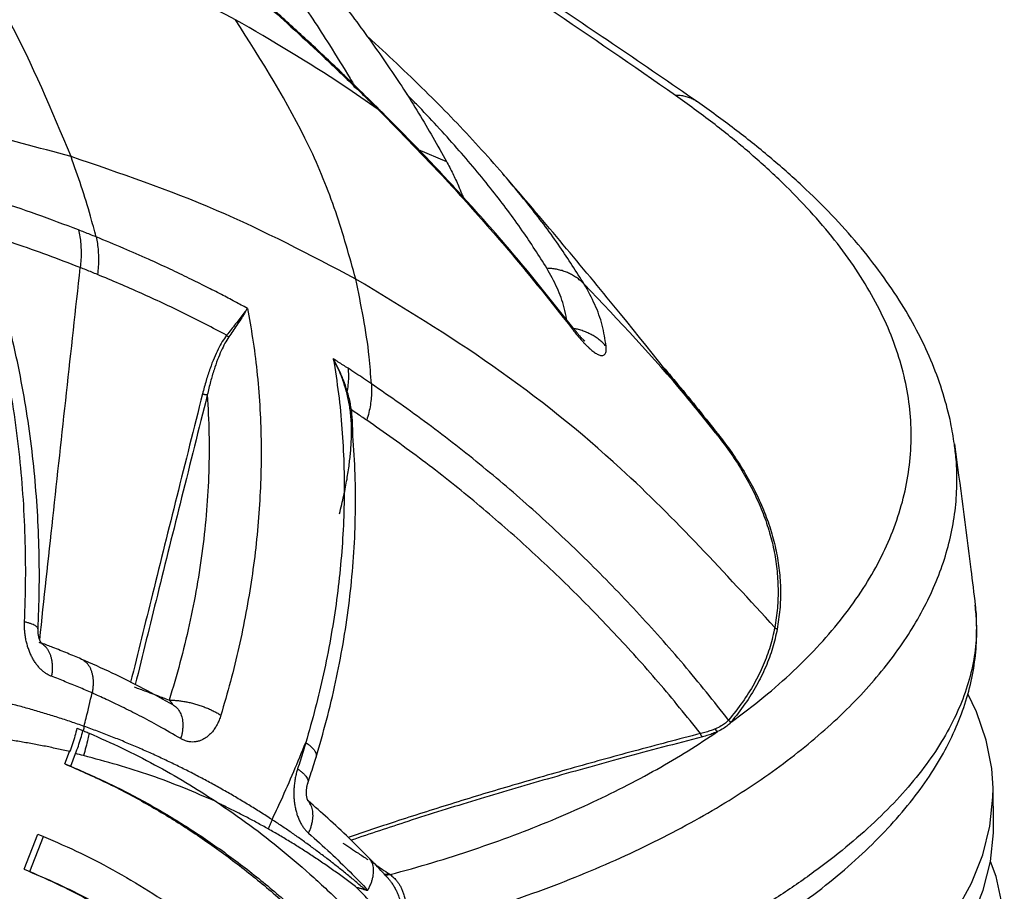
# Model space of a CAD drawing. Extents: x 0 to 1189, y 0 to 841.
# Drawn here: x 837 to 864, y 299 to 322 of the extents above; entities that cross this region are included whole.
import ezdxf

# ---------------------------------------------------------------- set-up
doc = ezdxf.new("R2010")
doc.units = 0
doc.header["$LTSCALE"] = 65.395
doc.header["$MEASUREMENT"] = 0
doc.layers.get('0').update_dxf_attribs({"linetype": 'CONTINUOUS'})

msp = doc.modelspace()

# ---------------------------------------------------------------- linework, layer by layer
at = {"color": 7, "linetype": 'Continuous'}
for p, q in [((846.27047, 320.20701), (846.25237, 320.19234)), ((846.28981, 320.16688), (846.27047, 320.20701)), ((850.19388, 317.89597), (850.19036, 317.90006)), ((846.14593, 311.56553), (846.13904, 311.62091)), ((846.1461, 311.56407), (846.14593, 311.56553)), ((855.84223, 311.01545), (855.89061, 310.9535)), ((862.18699, 310.71446), (862.18688, 310.7152)), ((862.73985, 306.42997), (862.73994, 306.42916)), ((838.88108, 303.16394), (839.03891, 303.09977)), ((838.56091, 302.21464), (838.68702, 302.54068)), ((838.7148, 302.15208), (838.84411, 302.48642)), ((838.56091, 302.21464), (838.7148, 302.15208)), ((863.22745, 300.62267), (863.2125, 301.56718)), ((837.47854, 299.41631), (837.83933, 300.34908)), ((837.63242, 299.35375), (837.99321, 300.28653)), ((837.83933, 300.34908), (837.99321, 300.28653)), ((846.63539, 299.71633), (846.63439, 299.71736)), ((837.47854, 299.41631), (837.63242, 299.35375))]:
    msp.add_line(p, q, dxfattribs=at)
at = {"color": 9, "linetype": 'Continuous'}
msp.add_line((847.9481, 318.54398), (848.69736, 318.2223), dxfattribs=at)
at = {"color": 7, "linetype": 'Continuous'}
for points in [[(863.2125, 301.56715), (863.17804, 302.08812), (863.03339, 302.84694), (862.77713, 303.60101), (862.54191, 304.07979)], [(858.5399, 294.62719), (859.4872, 295.33663), (860.33113, 296.05879), (861.06972, 296.79199), (861.70127, 297.53454), (862.2243, 298.28469), (862.63759, 299.0407), (862.94018, 299.80083), (863.13138, 300.56328), (863.21072, 301.32631), (863.2125, 301.56715)], [(858.55484, 293.68268), (859.50214, 294.39212), (860.34607, 295.11428), (861.08467, 295.84748), (861.71622, 296.59002), (862.23924, 297.34018), (862.65254, 298.09619), (862.95513, 298.85631), (863.14632, 299.61877), (863.22567, 300.38179), (863.22744, 300.62264)], [(863.5127, 297.79292), (863.45668, 298.47811), (863.29229, 299.22379), (863.14656, 299.62102)]]:
    msp.add_lwpolyline(points, dxfattribs=at)
for points in [[(831.9879, 336.25647), (832.8074, 335.58287), (834.5227, 334.10861), (836.03629, 332.72728), (836.72405, 332.07183), (837.3691, 331.43992), (837.9705, 330.83487), (838.25796, 330.53996), (838.54056, 330.24631), (838.8163, 329.95612), (839.08471, 329.67005), (839.61969, 329.08886), (840.1673, 328.47797), (840.71256, 327.85288), (841.24936, 327.22064), (841.77616, 326.58316), (842.78833, 325.30605), (843.76082, 324.00537), (844.69528, 322.6752), (845.5859, 321.31946), (846.13813, 320.42742)], [(839.79475, 328.8965), (840.91807, 327.88059), (841.51192, 327.31971), (842.09184, 326.75428), (843.22184, 325.59575), (844.29337, 324.41746), (845.3035, 323.22289), (846.2538, 322.00615), (847.14049, 320.76598), (847.95717, 319.50409), (848.69736, 318.2223)], [(855.36232, 319.80518), (851.09377, 322.69741), (846.61361, 325.53355), (841.94838, 328.29455), (841.12632, 328.7624)], [(846.09614, 320.40166), (845.95534, 320.5372), (845.0434, 321.39849), (844.19127, 322.17649), (843.57549, 322.72183)], [(850.19015, 317.90033), (849.54951, 318.62244), (848.22155, 320.0047), (846.70464, 321.44357), (846.59141, 321.54608)], [(846.19674, 320.28318), (846.14738, 320.34748), (846.09613, 320.40167)], [(846.13813, 320.42742), (846.2167, 320.29688)], [(846.21728, 320.25104), (846.19674, 320.28318)], [(846.2167, 320.29688), (846.23227, 320.2709)], [(846.22899, 320.23147), (846.21728, 320.25104)], [(846.25067, 320.19519), (846.24069, 320.2119), (846.22899, 320.23147)], [(846.23227, 320.2709), (846.23695, 320.2631)], [(846.28348, 320.22028), (846.23411, 320.2682)], [(846.23695, 320.2631), (846.27047, 320.20701)], [(846.25237, 320.19234), (846.25067, 320.19519)], [(846.25793, 320.18856), (846.25237, 320.19234)], [(846.28981, 320.16688), (846.27734, 320.17537), (846.26485, 320.18386), (846.25793, 320.18856)], [(846.31354, 320.19107), (846.28348, 320.22028)], [(846.91782, 319.5974), (846.31354, 320.19107)], [(849.07559, 317.34782), (848.2477, 318.23765), (846.91782, 319.5974)], [(862.18698, 310.71445), (862.09121, 311.26201), (861.8872, 312.05125), (861.60223, 312.84547), (861.23481, 313.64156), (860.78377, 314.43728), (860.24814, 315.23103), (859.62825, 316.02029), (858.9256, 316.80237), (858.14247, 317.57502), (857.28199, 318.33621), (856.34819, 319.08403), (855.36232, 319.80519)], [(848.69736, 318.2223), (848.8628, 317.90096), (849.01292, 317.57569), (849.10346, 317.35922)], [(855.84223, 311.01545), (853.14363, 314.38508), (850.24857, 317.83238), (850.19386, 317.89597)], [(849.10688, 317.31041), (849.07559, 317.34783)], [(849.10346, 317.35922), (849.12601, 317.30239)], [(849.11622, 317.29773), (849.10688, 317.31041)], [(849.14766, 317.24663), (849.11622, 317.29773)], [(849.12601, 317.30239), (849.13214, 317.28673)], [(849.15867, 317.25653), (849.13144, 317.28649)], [(849.13214, 317.28673), (849.14766, 317.24663)], [(852.01562, 313.85739), (850.88328, 315.27027), (849.59555, 316.77022), (849.15867, 317.25653)], [(837.8471, 305.79076), (837.87892, 306.81256), (837.87392, 307.8711), (837.82965, 308.93171), (837.74521, 309.99299), (837.61956, 311.05345), (837.45173, 312.11142), (837.24079, 313.16514), (836.98582, 314.21259), (836.68577, 315.25153), (836.36676, 316.20411)], [(852.04456, 313.81999), (852.01562, 313.85739)], [(852.36743, 313.44654), (852.35516, 313.45811), (852.34207, 313.47079), (852.32484, 313.48811), (852.304, 313.50984), (852.28065, 313.53498), (852.25565, 313.56272), (852.22943, 313.59259), (852.2023, 313.62424), (852.17445, 313.65743), (852.14597, 313.69203), (852.11698, 313.72791), (852.08753, 313.76494), (852.05768, 313.80306), (852.04456, 313.81999)], [(845.23266, 302.39298), (845.5087, 303.37274), (845.75026, 304.38564), (845.94808, 305.4034), (846.10117, 306.42588), (846.20818, 307.45278), (846.26761, 308.48348), (846.27789, 309.51667), (846.23729, 310.55063), (846.1461, 311.56407)], [(845.85445, 308.86303), (845.96959, 309.34785), (846.05383, 309.78178), (846.11327, 310.17676), (846.15111, 310.53558), (846.1699, 310.85513), (846.17272, 311.13896), (846.16195, 311.39301), (846.1461, 311.56407)], [(862.18688, 310.7152), (862.62555, 307.38417), (862.73994, 306.42916)], [(856.10221, 297.1783), (857.08707, 297.78594), (858.01742, 298.42171), (858.87215, 299.07405), (859.64703, 299.74073), (860.33886, 300.4195), (860.94516, 301.10786), (861.46405, 301.80268), (861.89458, 302.50027), (862.23712, 303.19667), (862.49431, 303.89094), (862.66872, 304.58284), (862.76221, 305.27122), (862.77642, 305.95423), (862.73984, 306.42996)], [(837.90881, 305.4671), (837.90868, 305.46736), (837.89709, 305.49313), (837.88538, 305.52371), (837.8742, 305.55887), (837.8642, 305.59804), (837.85601, 305.6403), (837.85016, 305.68437), (837.84696, 305.72855), (837.84645, 305.77116), (837.84711, 305.79075)], [(837.93217, 305.42558), (837.92954, 305.4298), (837.91963, 305.44636), (837.90881, 305.4671)], [(837.94435, 305.4091), (837.93792, 305.41756), (837.93217, 305.42558)], [(837.95072, 305.41934), (837.93251, 305.42613)], [(838.99351, 305.00112), (838.63166, 305.15291), (838.24181, 305.30847), (837.95072, 305.41934)], [(841.44638, 303.77122), (840.65258, 304.20929), (839.81872, 304.62743), (838.99351, 305.00112)], [(838.88108, 303.16394), (838.82648, 302.95552), (838.76167, 302.74728), (838.68702, 302.54068)], [(838.84411, 302.48642), (838.91773, 302.68899), (838.98279, 302.89386), (839.03891, 303.09977)], [(839.03891, 303.09977), (839.09353, 303.07693), (839.14809, 303.05393), (839.2026, 303.03077)], [(839.2026, 303.03077), (840.08127, 302.63214), (840.94149, 302.19349), (841.77581, 301.71884), (842.57673, 301.21356)], [(845.0134, 301.70377), (845.08595, 301.92472), (845.16527, 302.17411), (845.23266, 302.39298)], [(838.56091, 302.21464), (839.65795, 301.71812), (840.72656, 301.15497), (841.76448, 300.52636), (842.76953, 299.83362), (843.7396, 299.07818), (844.67264, 298.26163), (845.56655, 297.38581)], [(838.7148, 302.15208), (839.81058, 301.65617), (840.878, 301.09379), (841.91481, 300.4661), (842.91884, 299.77441), (843.88797, 299.02017), (844.82017, 298.20494), (845.71335, 297.33058)], [(845.00286, 301.26861), (844.99615, 301.29168), (844.98976, 301.31914), (844.98406, 301.35126), (844.97955, 301.38802), (844.97677, 301.42876), (844.97617, 301.47248), (844.97803, 301.51801), (844.98246, 301.56389), (844.98931, 301.60859), (844.99822, 301.65066), (845.00859, 301.68869), (845.0134, 301.70376)], [(842.57673, 301.21356), (843.46976, 300.58804), (844.33562, 299.91405), (845.17294, 299.19266), (845.98038, 298.42501), (846.75654, 297.61245)], [(845.01596, 301.23471), (845.01535, 301.23593), (845.00947, 301.24988), (845.00286, 301.26861)], [(845.01961, 301.22689), (845.01596, 301.23471)], [(845.02432, 301.22824), (845.0163, 301.23511)], [(846.63439, 299.71736), (846.10776, 300.24172), (845.54468, 300.76917), (845.02432, 301.22824)], [(837.99321, 300.28653), (838.98724, 299.83802), (839.95657, 299.33147), (840.89934, 298.76784), (841.81371, 298.14822), (842.69789, 297.47383), (843.55005, 296.74606)], [(847.13726, 299.18258), (847.12919, 299.19141), (846.76971, 299.57648), (846.63539, 299.71633)], [(837.47854, 299.41631), (838.32794, 299.03659), (839.15896, 298.61318), (839.97037, 298.14671), (840.76092, 297.63789), (841.52944, 297.08746), (842.27467, 296.49635)], [(837.63242, 299.35375), (838.48022, 298.97479), (839.30972, 298.55231), (840.11967, 298.08694), (840.90887, 297.57936), (841.67612, 297.03034), (842.42017, 296.44077)], [(846.55146, 298.85803), (846.47534, 298.88496), (846.39686, 298.90745), (846.31577, 298.92516)], [(846.60665, 298.86049), (846.58642, 298.84934), (846.56831, 298.85239), (846.55146, 298.85803)]]:
    msp.add_spline(points, degree=3, dxfattribs=at)
at = {"color": 9, "linetype": 'Continuous'}
for points in [[(854.77589, 319.97934), (851.3957, 322.29378), (847.89165, 324.56444), (844.26859, 326.78761), (841.07061, 328.65399)], [(838.7233, 318.35245), (837.08121, 321.96186), (834.91467, 325.43259)], [(843.09078, 321.98998), (839.09683, 323.9325), (834.91467, 325.43259)], [(843.21116, 322.99868), (843.81016, 322.47825), (844.56446, 321.80308), (845.36561, 321.06288), (846.21728, 320.25104)], [(846.28469, 315.09914), (845.75421, 316.88144), (845.0436, 318.62673), (843.09078, 321.98998)], [(846.88014, 319.60207), (845.95533, 320.23972), (843.09078, 321.98998)], [(838.7233, 318.35245), (833.51511, 319.59714), (830.84027, 319.95828), (828.12853, 320.14371), (822.62882, 319.98593), (817.07667, 319.12942)], [(846.27731, 320.19288), (846.29676, 320.174)], [(846.29676, 320.174), (846.57216, 319.90541), (846.88008, 319.6021)], [(851.36447, 315.38308), (850.71045, 316.38354), (849.92075, 317.44324), (848.97262, 318.57865), (847.90009, 319.74152), (847.64524, 320.00328)], [(855.36232, 319.80519), (855.26895, 319.86274), (855.1552, 319.9145), (855.0342, 319.95143), (854.9073, 319.97313), (854.77589, 319.97934)], [(856.25492, 303.32377), (857.1248, 303.99183), (857.91281, 304.68339), (858.61664, 305.39585), (859.234, 306.12643), (859.76282, 306.87223), (860.20151, 307.63057), (860.54893, 308.39911), (860.80419, 309.17567), (860.96662, 309.95815), (861.03583, 310.74453), (861.0117, 311.53305), (860.89432, 312.32215), (860.684, 313.11041), (860.38137, 313.8963), (859.98735, 314.67845), (859.50289, 315.45598), (858.92913, 316.22806), (858.2675, 316.99376), (857.51965, 317.75229), (856.68728, 318.50302), (855.77212, 319.24548), (854.77589, 319.97934)], [(846.88008, 319.6021), (846.9096, 319.60241), (846.91729, 319.59689)], [(846.88008, 319.6021), (846.90106, 319.58124)], [(846.90106, 319.58124), (848.67746, 317.74089), (849.05484, 317.32961)], [(839.38719, 316.21889), (839.24222, 316.7667), (838.7233, 318.35245)], [(846.28469, 315.09914), (842.58795, 316.92265), (838.7233, 318.35245)], [(852.35611, 314.95804), (851.7098, 315.95337), (850.92671, 317.00756), (850.19389, 317.89598)], [(838.91909, 316.40448), (837.81278, 316.81513), (836.69621, 317.19093), (835.57271, 317.53096)], [(837.48826, 305.98974), (837.51773, 307.11825), (837.5043, 308.24804), (837.44707, 309.37864), (837.34492, 310.50879), (837.19655, 311.63702), (837.00045, 312.76272), (836.75696, 313.87674), (836.47469, 314.94493), (836.17289, 315.91923), (835.86924, 316.7786), (835.57271, 317.53096)], [(849.05484, 317.32961), (849.09859, 317.28142)], [(849.09859, 317.28142), (849.13785, 317.2381)], [(849.13785, 317.2381), (850.41154, 315.78365), (851.98689, 313.83441)], [(838.9687, 315.40253), (838.10642, 315.73062), (837.23665, 316.03714), (836.35988, 316.32189)], [(839.38716, 316.21897), (839.23147, 316.28147), (839.07542, 316.34332), (838.91909, 316.40448)], [(838.91909, 316.40448), (838.95668, 316.22387), (838.98059, 316.03165), (838.99061, 315.82948), (838.98665, 315.61916), (838.9687, 315.40253)], [(843.40758, 314.3197), (843.07911, 314.49637), (842.71808, 314.68597), (842.3159, 314.89158), (841.86421, 315.1156), (841.35424, 315.35986), (840.77726, 315.62537), (840.12469, 315.91204), (839.38716, 316.21897)], [(839.38716, 316.21897), (839.42303, 316.03843), (839.44508, 315.84636), (839.45309, 315.64443), (839.44701, 315.43443), (839.42689, 315.2182)], [(837.89135, 305.50801), (838.24151, 308.74641), (838.60406, 312.07498), (838.9687, 315.40253)], [(839.42689, 315.2182), (839.27455, 315.28028), (839.12184, 315.34171), (838.96876, 315.4025)], [(842.85721, 313.6055), (841.72748, 314.18327), (840.58362, 314.72096), (839.42689, 315.2182)], [(851.88717, 314.03197), (851.82095, 314.33635), (851.63534, 314.86387), (851.36447, 315.38308)], [(852.35611, 314.95804), (852.2695, 315.04175), (852.17519, 315.11741), (852.07389, 315.18447), (851.96635, 315.24243), (851.85338, 315.29085), (851.73581, 315.32938), (851.61453, 315.35772), (851.49045, 315.37567), (851.36447, 315.38308)], [(846.70081, 312.31521), (846.64212, 313.03236), (846.28469, 315.09914)], [(857.41499, 305.83727), (853.32719, 310.05646), (849.92929, 312.78331), (846.28469, 315.09914)], [(855.8906, 310.95351), (855.0453, 312.00103), (852.35606, 314.9581)], [(852.93585, 313.31341), (852.83202, 313.87013), (852.63749, 314.41906), (852.35611, 314.95804)], [(843.40757, 314.31969), (843.54562, 313.52721), (843.65804, 312.65855), (843.73418, 311.748), (843.76974, 310.82688), (843.7652, 309.90726), (843.72201, 308.98892), (843.64117, 308.07085), (843.52369, 307.15406), (843.37034, 306.23788), (843.18119, 305.32004), (842.95739, 304.40445), (842.7038, 303.50602)], [(843.40758, 314.3197), (843.31639, 314.19224), (843.21089, 314.05263), (843.09634, 313.90592), (842.97726, 313.75594), (842.85721, 313.6055)], [(843.40758, 314.3197), (843.3279, 314.18093), (843.2344, 314.03069), (843.13185, 313.87439), (843.02442, 313.71596), (842.91547, 313.55827)], [(851.9869, 313.83441), (852.02141, 313.83328), (852.04302, 313.82182), (852.04453, 313.81997)], [(851.9869, 313.83441), (852.01564, 313.7973)], [(842.85721, 313.60551), (842.74146, 313.43577), (842.63094, 313.23555), (842.52258, 312.99883), (842.4162, 312.72171), (842.31391, 312.40575), (842.21566, 312.0464)], [(842.91546, 313.55827), (842.90229, 313.56548), (842.88959, 313.57402), (842.87766, 313.5837), (842.86678, 313.59428), (842.85721, 313.60551)], [(852.01564, 313.7973), (852.0806, 313.71496), (852.16624, 313.61002), (852.24378, 313.51897), (852.28505, 313.47225)], [(852.93585, 313.31341), (852.84723, 313.40366), (852.7506, 313.48618), (852.64667, 313.56032), (852.53625, 313.62553), (852.42016, 313.68132), (852.2993, 313.72725), (852.17457, 313.76299), (852.07352, 313.7839)], [(842.91546, 313.55827), (842.8117, 313.38987), (842.71285, 313.19176), (842.61611, 312.95791), (842.52128, 312.6844), (842.43019, 312.37271), (842.3427, 312.01824)], [(852.28505, 313.47225), (852.31367, 313.44062), (852.33846, 313.41377)], [(852.33846, 313.41377), (852.37669, 313.37339), (852.43401, 313.31547), (852.4869, 313.26511), (852.53672, 313.22081), (852.58468, 313.18146), (852.63164, 313.14662), (852.678, 313.1165), (852.72366, 313.09198), (852.76802, 313.07445), (852.81005, 313.06563), (852.84848, 313.06735), (852.88192, 313.08134), (852.90861, 313.10866), (852.92708, 313.14854), (852.93709, 313.19844), (852.93948, 313.25479), (852.93585, 313.31341)], [(845.69023, 312.97722), (845.82774, 312.04949), (845.92031, 311.11941), (845.96963, 310.18753), (845.97721, 309.25419), (845.94432, 308.32117), (845.87217, 307.39), (845.76185, 306.46113), (845.61439, 305.53461), (845.4308, 304.61139), (845.21218, 303.69309), (844.95958, 302.78108)], [(846.08176, 312.72588), (845.95314, 312.80914), (845.82265, 312.89292), (845.69023, 312.97722)], [(846.0344, 312.12687), (845.94358, 312.41062), (845.8283, 312.69641), (845.69023, 312.97722)], [(846.0578, 312.12831), (845.96032, 312.41203), (845.83719, 312.69737), (845.69023, 312.97722)], [(846.08176, 312.72588), (846.09157, 312.53712), (846.08354, 312.33731), (846.0578, 312.12831)], [(846.70078, 312.31531), (846.49545, 312.45322), (846.2892, 312.59003), (846.08176, 312.72588)], [(854.46218, 312.75019), (854.77178, 312.38313), (855.86493, 311.03375)], [(846.70078, 312.31531), (846.70804, 312.1377), (846.6992, 311.95033), (846.67436, 311.75487), (846.63373, 311.55306), (846.57768, 311.3467)], [(856.19089, 303.379), (854.99667, 304.85144), (853.74506, 306.26242), (852.4374, 307.61011), (851.0758, 308.89213), (849.66301, 310.1059), (848.20331, 311.24789), (846.70078, 312.31531)], [(842.21566, 312.0464), (841.53204, 309.31789), (840.8878, 306.73161), (840.30658, 304.38278)], [(842.3427, 312.01824), (841.66043, 309.28912), (841.01761, 306.70216), (840.43002, 304.32088)], [(842.3427, 312.01824), (842.3881, 310.9927), (842.38082, 309.97159), (842.32315, 308.95278), (842.21669, 307.93621), (842.06306, 306.92271), (841.86284, 305.90911), (841.61696, 304.89715), (841.33144, 303.90508)], [(842.3427, 312.01824), (842.33136, 312.01732), (842.31901, 312.0173), (842.30591, 312.0182), (842.29231, 312.02), (842.27849, 312.02265), (842.26472, 312.02611), (842.25129, 312.03031), (842.23847, 312.03515), (842.22651, 312.04055), (842.21566, 312.0464)], [(846.0344, 312.12687), (846.03968, 312.1265), (846.04755, 312.127), (846.0578, 312.12831)], [(846.13904, 311.62091), (846.11356, 311.78321), (846.07883, 311.95236), (846.0344, 312.12687)], [(846.17146, 311.62164), (846.14351, 311.78426), (846.10577, 311.95364), (846.05778, 312.12843)], [(846.13904, 311.62091), (846.14805, 311.62015), (846.15439, 311.6204), (846.16224, 311.6209), (846.17146, 311.62164)], [(846.57768, 311.3467), (846.4427, 311.43885), (846.30729, 311.53049), (846.17146, 311.62164)], [(846.17823, 311.5674), (846.17146, 311.62164)], [(846.20313, 310.9312), (846.20322, 310.93489), (846.20376, 311.1859), (846.19283, 311.41409), (846.17823, 311.5674)], [(855.44585, 303.02161), (854.32256, 304.38373), (853.14835, 305.69171), (851.92447, 306.94377), (850.6525, 308.13804), (849.33502, 309.27193), (847.97576, 310.3422), (846.57768, 311.3467)], [(855.86493, 311.03375), (855.86824, 311.02952)], [(855.86824, 311.02952), (855.91338, 310.97187)], [(855.91338, 310.97187), (855.95036, 310.9245)], [(847.66856, 297.75844), (848.91363, 298.10059), (850.11694, 298.47505), (851.27559, 298.8804), (852.38679, 299.31504), (853.44806, 299.77736), (854.45739, 300.26578), (855.41311, 300.77889), (856.31325, 301.31504), (857.15575, 301.87247), (857.9389, 302.44951), (858.66112, 303.04454), (859.32088, 303.65593), (859.91675, 304.28201), (860.44729, 304.92104), (860.91115, 305.57112), (861.30738, 306.23063), (861.63523, 306.89808), (861.89409, 307.5721), (862.08348, 308.25132), (862.20305, 308.93446), (862.25259, 309.62025), (862.23207, 310.30761), (862.18698, 310.71446)], [(855.89061, 310.9535), (856.2574, 310.45214), (856.57841, 309.94746), (856.85277, 309.44025), (857.07966, 308.93141), (857.25837, 308.42169), (857.38866, 307.9102), (857.4705, 307.39466), (857.50275, 306.87635), (857.48449, 306.35679), (857.41502, 305.83723)], [(855.95036, 310.9245), (855.93848, 310.92574), (855.92712, 310.92851), (855.91648, 310.93276), (855.90674, 310.9384), (855.89807, 310.94535), (855.89061, 310.9535)], [(855.95036, 310.9245), (856.31805, 310.42208), (856.63983, 309.91634), (856.91491, 309.40799), (857.14247, 308.8979), (857.32178, 308.38678), (857.45259, 307.87382), (857.53485, 307.35679), (857.56744, 306.83694), (857.54946, 306.31576), (857.48017, 305.79443)], [(862.73993, 306.42916), (862.76115, 306.20407), (862.76457, 306.15227)], [(838.20555, 304.54156), (838.1309, 304.57501), (838.05685, 304.6186), (837.98445, 304.6722), (837.91474, 304.73533), (837.84867, 304.80727), (837.78687, 304.88733), (837.72965, 304.9751), (837.67734, 305.07024), (837.63047, 305.17199), (837.58957, 305.27939), (837.555, 305.39162), (837.52711, 305.50792), (837.50622, 305.62729), (837.49268, 305.74841), (837.48668, 305.86973), (837.48825, 305.98973)], [(837.84701, 305.79076), (837.84595, 305.80493), (837.83325, 305.83279), (837.80688, 305.86077), (837.7672, 305.8885), (837.71472, 305.91561), (837.65014, 305.94175), (837.57432, 305.96657), (837.48826, 305.98974)], [(862.76457, 306.15227), (862.76196, 305.5089), (862.66546, 304.81164), (862.47185, 304.11381), (862.18152, 303.41693), (861.79507, 302.72255), (861.31334, 302.03227), (860.73738, 301.34761), (860.06825, 300.66995), (859.30726, 300.00073), (858.4563, 299.3417), (857.51774, 298.69464), (856.49437, 298.06129)], [(857.41502, 305.83723), (857.29255, 305.33602), (857.10958, 304.83847), (856.86543, 304.34565), (856.55945, 303.85874), (856.19089, 303.37899)], [(857.48017, 305.79443), (857.35782, 305.29093), (857.17481, 304.79101), (856.93045, 304.29572), (856.62407, 303.80623), (856.25492, 303.32377)], [(857.48017, 305.79443), (857.46711, 305.79803), (857.45463, 305.80319), (857.44298, 305.80983), (857.43237, 305.81782), (857.42299, 305.82701), (857.41502, 305.83723)], [(837.87271, 305.44829), (837.90684, 305.43391)], [(837.94086, 305.41576), (837.96465, 305.40054)], [(837.96465, 305.40054), (838.01783, 305.35765), (838.06584, 305.30567), (838.10819, 305.24514), (838.14446, 305.17666), (838.17427, 305.10093), (838.19733, 305.01872), (838.21339, 304.93088), (838.2223, 304.83827), (838.22396, 304.74186), (838.21836, 304.64262), (838.20555, 304.54156)], [(838.99351, 305.00111), (839.01498, 304.99115), (839.07186, 304.95677), (839.12373, 304.91304), (839.17006, 304.8604), (839.21038, 304.79939), (839.24429, 304.73064), (839.27144, 304.65482), (839.29155, 304.57273), (839.30442, 304.48519), (839.30991, 304.3931), (839.30797, 304.29738), (839.29862, 304.19901), (839.28195, 304.099)], [(839.07025, 303.21165), (838.72281, 303.33213), (838.37262, 303.44732), (838.01981, 303.55715), (837.66447, 303.66156), (837.30669, 303.76049), (836.94657, 303.85389), (836.58419, 303.94171), (836.21965, 304.0239), (835.85304, 304.1004), (835.48447, 304.17118), (835.11405, 304.23618), (834.74187, 304.29536), (834.36805, 304.34868), (833.99268, 304.3961), (833.61588, 304.43759), (833.23774, 304.47311), (832.85838, 304.50263), (832.47793, 304.52613), (832.09647, 304.54357), (831.7138, 304.55494), (831.3296, 304.56021), (830.94383, 304.55935), (830.5566, 304.55233), (830.16804, 304.5391), (829.77827, 304.51963), (829.38741, 304.49391), (828.99559, 304.4619), (828.60293, 304.42359), (828.20955, 304.37896)], [(839.28195, 304.099), (838.92859, 304.25158), (838.56979, 304.39916), (838.20556, 304.54156)], [(840.92979, 304.05633), (840.71882, 304.13562), (840.41271, 304.25046)], [(839.07025, 303.21165), (839.12552, 303.43368), (839.28195, 304.09914)], [(841.63762, 302.88473), (841.06003, 303.21576), (840.54067, 303.49438), (840.07473, 303.72957), (839.65723, 303.92885), (839.28195, 304.099)], [(841.33144, 303.90508), (841.02506, 304.02049), (840.92979, 304.05633)], [(841.33144, 303.90508), (841.42505, 303.90588), (841.52596, 303.90047), (841.63285, 303.88893), (841.74429, 303.87141), (841.85881, 303.84815), (841.97487, 303.81945), (842.09095, 303.78569), (842.2055, 303.74733), (842.31699, 303.70487), (842.42394, 303.65888), (842.52494, 303.60997), (842.61864, 303.55879), (842.70381, 303.506)], [(841.33144, 303.90508), (841.34432, 303.89229), (841.35605, 303.88017), (841.36665, 303.86878), (841.37608, 303.85817), (841.38436, 303.84836), (841.39151, 303.83938), (841.39756, 303.83123), (841.40256, 303.82388), (841.40656, 303.81731), (841.40958, 303.81152), (841.41166, 303.8065), (841.41301, 303.79883), (841.40822, 303.79332), (841.40653, 303.79293)], [(841.44638, 303.77122), (841.49678, 303.73684), (841.54558, 303.69115), (841.58803, 303.63703), (841.62372, 303.57504), (841.65226, 303.50581), (841.67338, 303.43003), (841.68686, 303.34848), (841.69256, 303.26199), (841.69043, 303.17143), (841.68048, 303.07773), (841.66282, 302.98184), (841.63762, 302.88473)], [(842.70381, 303.506), (842.65936, 303.37963), (842.60593, 303.26413), (842.54489, 303.1607), (842.47768, 303.07014), (842.4055, 302.99264), (842.32904, 302.92789), (842.24881, 302.87574), (842.16553, 302.83638), (842.0799, 302.81001), (841.99225, 302.79685), (841.90303, 302.79737), (841.81327, 302.81208), (841.72435, 302.84123), (841.63762, 302.88472)], [(856.19089, 303.379), (856.10816, 303.3005), (855.99396, 303.22278), (855.84029, 303.14648)], [(856.25492, 303.32377), (856.24168, 303.32922), (856.22914, 303.3364), (856.21756, 303.34517), (856.20718, 303.35534), (856.19823, 303.36669), (856.19089, 303.379)], [(839.07025, 303.21165), (839.0598, 303.15247), (839.04963, 303.09778)], [(844.06249, 300.73273), (843.75453, 300.93025), (843.44288, 301.12352), (843.12759, 301.31246), (842.80869, 301.49699), (842.48621, 301.67704), (842.16019, 301.85251), (841.83065, 302.02334), (841.49761, 302.18942), (841.16111, 302.35068), (840.82115, 302.50702), (840.47776, 302.65836), (840.13095, 302.8046), (839.78075, 302.94563), (839.42717, 303.08135), (839.07025, 303.21165)], [(855.84029, 303.14648), (855.72531, 303.10185), (855.59424, 303.06007), (855.44585, 303.02161)], [(855.898, 303.07291), (855.88695, 303.07952), (855.87653, 303.08774), (855.86693, 303.09742), (855.85834, 303.10837), (855.85095, 303.12035), (855.84489, 303.13314), (855.84029, 303.14648)], [(856.25492, 303.32377), (856.16951, 303.24038), (856.05315, 303.15664), (855.898, 303.07291)], [(838.68702, 302.54068), (838.34495, 302.61801), (838.00096, 302.68947), (837.65519, 302.75505), (837.30775, 302.8147), (836.95876, 302.8684), (836.60831, 302.91614), (836.25653, 302.95789), (835.90353, 302.99365), (835.71948, 303.00987)], [(839.20257, 303.03078), (839.17109, 302.88118), (839.05735, 302.43498)], [(855.44585, 303.02161), (853.67294, 302.55228), (851.98029, 302.08489), (850.36006, 301.61691), (848.81192, 301.14793), (847.32957, 300.67575), (846.08862, 300.2606)], [(855.4953, 302.93375), (853.37804, 302.37177), (851.37385, 301.81187), (849.47248, 301.25062), (847.67217, 300.68701), (846.16433, 300.18664)], [(847.19717, 299.27231), (848.32975, 299.59315), (849.42583, 299.94241), (850.48298, 300.31884), (851.49885, 300.72108), (852.47146, 301.14775), (853.39917, 301.59756), (854.28054, 302.06927), (855.11402, 302.56153), (855.898, 303.07291)], [(855.4953, 302.93375), (855.48495, 302.94186), (855.47535, 302.95193), (855.46674, 302.96371), (855.45931, 302.97691), (855.45326, 302.99119), (855.44874, 303.00622), (855.44585, 303.02161)], [(855.898, 303.07291), (855.78065, 303.02372), (855.64684, 302.97717), (855.4953, 302.93375)], [(844.06249, 300.73273), (844.30271, 301.2451), (844.95959, 302.78112)], [(844.95958, 302.78108), (844.8893, 302.54782), (844.81672, 302.31462), (844.74182, 302.08144)], [(844.95958, 302.78108), (845.03719, 302.72448), (845.1033, 302.66771), (845.15701, 302.61154), (845.19762, 302.55671), (845.22456, 302.50397), (845.23749, 302.45403), (845.23622, 302.40754), (845.23264, 302.39298)], [(839.05736, 302.43497), (838.84411, 302.48642)], [(842.57673, 301.21356), (840.84384, 301.90604), (839.05736, 302.43497)], [(844.74182, 302.08144), (844.70733, 301.96295), (844.67977, 301.84017), (844.65951, 301.71472), (844.64677, 301.58821), (844.64159, 301.46207), (844.64392, 301.33743), (844.65366, 301.2152), (844.67066, 301.09637), (844.69468, 300.98214), (844.72543, 300.87341), (844.76272, 300.77065), (844.80637, 300.67437), (844.85594, 300.58555), (844.91074, 300.50527), (844.96985, 300.4344), (845.0323, 300.37346)], [(844.74182, 302.08144), (844.81867, 302.02506), (844.88421, 301.96902), (844.93756, 301.91409), (844.97802, 301.86098), (845.00503, 301.81042), (845.01824, 301.76307), (845.01748, 301.71956), (845.01337, 301.70378)], [(843.96013, 300.48634), (843.66732, 300.64814), (843.37141, 300.80522), (843.07247, 300.95753), (842.77057, 301.105), (842.65388, 301.16033)], [(845.0323, 300.37347), (845.07281, 300.46858), (845.10518, 300.56322), (845.12909, 300.65642), (845.14429, 300.74724), (845.15063, 300.83475), (845.14804, 300.91805), (845.13654, 300.99631), (845.11627, 301.06871), (845.08741, 301.13453), (845.05027, 301.19309), (845.02021, 301.22873)], [(844.06249, 300.73273), (844.03121, 300.65042), (843.99705, 300.56818), (843.96013, 300.48634)], [(846.55146, 298.85803), (846.31223, 299.06225), (846.07051, 299.26293), (845.82644, 299.45998), (845.58013, 299.65333), (845.33171, 299.84292), (845.08132, 300.02869), (844.82908, 300.2106), (844.57511, 300.38859), (844.31955, 300.56264), (844.06249, 300.73273)], [(846.31577, 298.92516), (846.03064, 299.14062), (845.74244, 299.35054), (845.45137, 299.55477), (845.15764, 299.75317), (844.86145, 299.94563), (844.56301, 300.13204), (844.26252, 300.31229), (843.96013, 300.48634)], [(845.0323, 300.37347), (845.61236, 299.8479), (846.13551, 299.34274), (846.60665, 298.86049)], [(845.94465, 300.11134), (846.35724, 299.83851), (846.60598, 299.67239)], [(846.60665, 298.86049), (846.65383, 298.95137), (846.69278, 299.04225), (846.7231, 299.13218), (846.74449, 299.22026), (846.75672, 299.30559), (846.75967, 299.3873), (846.75331, 299.46456), (846.7377, 299.53658), (846.71299, 299.60264), (846.67943, 299.66208), (846.63734, 299.7143), (846.63539, 299.71633)], [(846.80561, 299.53818), (847.17366, 299.28865)], [(847.17367, 299.28865), (847.12981, 299.2779), (847.08861, 299.27475), (847.0508, 299.27926), (847.04501, 299.28072)], [(847.19717, 299.27231), (847.15244, 299.26245), (847.11035, 299.26006), (847.07161, 299.26518), (847.05403, 299.27042)], [(847.17367, 299.28865), (847.1816, 299.2832), (847.18943, 299.27776), (847.19717, 299.27231)], [(847.19717, 299.27231), (847.24818, 299.23372), (847.29784, 299.18973), (847.34612, 299.13966), (847.39292, 299.08261), (847.43794, 299.01755), (847.48093, 298.94284), (847.52104, 298.85707), (847.557, 298.75898), (847.58712, 298.64765), (847.60937, 298.52247), (847.62114, 298.38623), (847.62009, 298.24232)], [(847.13727, 299.18256), (847.15046, 299.16788), (847.20622, 299.10016), (847.26167, 299.02233), (847.31662, 298.93229), (847.37026, 298.82806), (847.42096, 298.70838), (847.46666, 298.57244), (847.50421, 298.42235), (847.53, 298.26368)], [(847.31249, 297.85756), (846.99392, 298.21291), (846.66179, 298.56899), (846.31577, 298.92516)]]:
    msp.add_spline(points, degree=3, dxfattribs=at)

doc.saveas('drawing.dxf')
